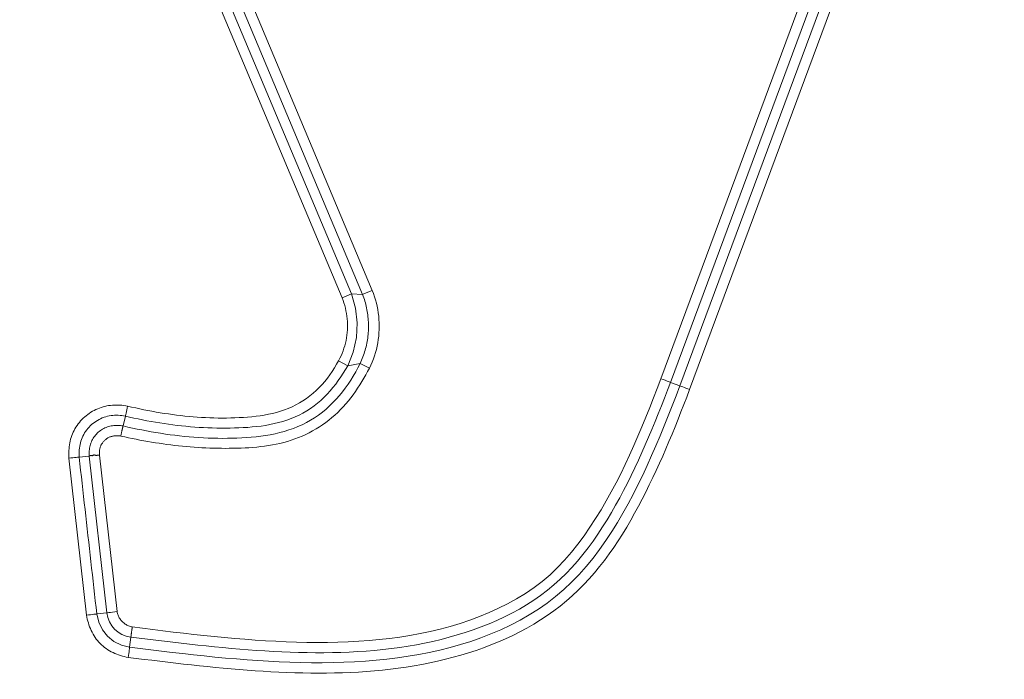
# Model space of a CAD drawing. Units: inches. Extents: x -203 to 206, y 0 to 225.
# Drawn here: x -150 to -148, y 9 to 10 of the extents above; entities that cross this region are included whole.
import ezdxf

# ---------------------------------------------------------------- set-up
doc = ezdxf.new("R2010")
doc.units = ezdxf.units.IN
doc.header["$MEASUREMENT"] = 0
doc.header["$PDMODE"] = 2
doc.header["$PDSIZE"] = 0.03
doc.layers.add('Unnamed [1]', color=7, linetype='Continuous', lineweight=0)
doc.styles.add('CK_TEXT_STYLE_0009', font='times.ttf', dxfattribs={"width": 0.75, "height": 4})
doc.styles.add('CK_TEXT_STYLE_0010', font='txt', dxfattribs={"width": 0.75, "height": 4})
doc.dimstyles.new('KEYCREATOR_DIMSTYLE', dxfattribs={"dimtxt": 4, "dimasz": 4, "dimexe": 1, "dimexo": 1, "dimgap": 1, "dimtad": 0, "dimtih": 1, "dimtoh": 1, "dimdec": 3, "dimzin": 4, "dimdsep": 46, "dimlunit": 3, "dimtxsty": 'CK_TEXT_STYLE_0009', "dimsah": 1, "dimcen": 0, "dimadec": 0, "dimazin": 0, "dimtfac": 1, "dimtdec": 3, "dimtofl": 0, "dimtmove": 0, "dimatfit": 3, "dimfxl": 1, "dimtolj": 1, "dimtzin": 0, "dimarcsym": 0})

# ---------------------------------------------------------------- blocks, each defined once
blk = doc.blocks.new('*D3')
at = {"layer": 'Defpoints', "color": 0}
for p in [(-164.1189, 99.6033), (-127.2728, 0), (-107.2667, 0)]:
    blk.add_point(p, dxfattribs=at)
at = {"layer": 'Unnamed [1]', "color": 18, "lineweight": -2, "true_color": 0x000000}
for p, q in [((-163.1189, 99.6033), (-106.2667, 99.6033)), ((-107.2667, 95.6033), (-107.2667, 54.669)), ((-107.2667, 4), (-107.2667, 42.1809)), ((-126.2728, 0), (-106.2667, 0))]:
    blk.add_line(p, q, dxfattribs=at)
at = {"layer": 'Unnamed [1]', "color": 18, "true_color": 0x000000}
for points in [[(-106.6001, 95.6033), (-107.9334, 95.6033), (-107.2667, 99.6033)], [(-107.9334, 4), (-106.6001, 4), (-107.2667, 0)]]:
    blk.add_solid(points, dxfattribs=at)
at = {"layer": 'Unnamed [1]', "color": 18, "lineweight": 0, "true_color": 0x000000, "insert": (-107.2667, 48.425), "char_height": 4, "attachment_point": 5, "line_spacing_factor": 0.96, "style": 'CK_TEXT_STYLE_0010'}
blk.add_mtext('\\A1;101"\\P{OAH}', dxfattribs=at)

msp = doc.modelspace()

# ---------------------------------------------------------------- linework, layer by layer
at = {"layer": 'Unnamed [1]', "color": 18, "linetype": 'Continuous', "lineweight": 0, "true_color": 0x000000}
for p, q in [((-149.0234701, 9.8146062), (-149.7410147, 11.5241526)), ((-149.0012038, 9.823952), (-149.7185827, 11.5331036)), ((-148.32428, 9.6170924), (-147.6132814, 11.5347127)), ((-148.3016955, 9.6085425), (-147.5904938, 11.5267106)), ((-147.5684001, 11.5185189), (-148.2796573, 9.6001998)), ((-149.071766, 9.8063902), (-149.785162, 11.5060524)), ((-149.0494997, 9.815736), (-149.762742, 11.5150331)), ((-147.545623, 11.5104872), (-148.2570727, 9.5916501)), ((-149.0494997, 9.815736), (-149.071766, 9.8063902)), ((-149.0234701, 9.8146062), (-149.0494997, 9.815736)), ((-149.0152368, 9.818062), (-149.0234701, 9.8146062)), ((-149.0012038, 9.823952), (-149.0152368, 9.818062)), ((-149.0584734, 9.647655), (-149.0796209, 9.6593195)), ((-149.0290978, 9.6528676), (-149.0584734, 9.647655)), ((-149.0075378, 9.6419962), (-149.0290978, 9.6528676)), ((-148.3016955, 9.6085425), (-148.2796573, 9.6001998)), ((-149.5849009, 9.5064525), (-149.579494, 9.5293864)), ((-149.7118231, 9.4310139), (-149.6704497, 9.0630294)), ((-149.6643675, 9.4359618), (-149.6877827, 9.4333292)), ((-149.6230664, 9.0686271), (-149.6643667, 9.4359619)), ((-149.5991024, 9.0716182), (-149.6403232, 9.438246)), ((-149.6230664, 9.0686271), (-149.6464828, 9.0659944)), ((-149.5665508, 9.0114204), (-149.5694679, 8.9880377))]:
    msp.add_line(p, q, dxfattribs=at)
at = {"layer": 'Unnamed [1]', "color": 18, "linetype": 'Continuous', "lineweight": 0, "true_color": 0x000000, "extrusion": (0, 0, -1)}
for points in [[(149.0494997, 9.815736), (149.0399324, 9.7825492), (149.0360148, 9.7481114), (149.0378649, 9.7134588), (149.0454269, 9.6796341), (149.0584734, 9.647655)], [(148.3100639, 9.6116569), (148.3144142, 9.6133099), (148.319229, 9.6151509), (148.32428, 9.6170924)], [(148.3016955, 9.6085425), (148.3035502, 9.6092153), (148.3063845, 9.6102701), (148.3100639, 9.6116569)], [(148.2796573, 9.6001998), (148.2781032, 9.5996935), (148.275827, 9.5988882), (148.2729074, 9.5978117), (148.2694455, 9.5965011), (148.2655612, 9.595002), (148.2613888, 9.5933661), (148.2570727, 9.5916501)], [(149.5743276, 9.552979), (149.5752741, 9.5484212), (149.5762017, 9.5440235), (149.5770776, 9.5399415), (149.5778708, 9.5363194), (149.5785532, 9.5332855), (149.5791007, 9.5309469), (149.579494, 9.5293864)], [(149.6464828, 9.0659944), (149.6480931, 9.0657783), (149.6504832, 9.065471), (149.6535697, 9.0650832), (149.6572453, 9.0646285), (149.6613817, 9.0641227), (149.6658349, 9.0635834), (149.6704497, 9.0630294)]]:
    msp.add_lwpolyline(points, dxfattribs=at)
at = {"layer": 'Unnamed [1]', "color": 18, "linetype": 'Continuous', "lineweight": 0}
for points in [[(-149.0234701, 9.8146062), (-149.0219217, 9.810748), (-149.0204854, 9.8068539), (-149.0191572, 9.8029264), (-149.0179332, 9.7989676), (-149.0168094, 9.79498), (-149.0157819, 9.7909657), (-149.0148468, 9.7869271), (-149.0140001, 9.7828665), (-149.013238, 9.7787861), (-149.0125564, 9.7746882), (-149.0119515, 9.7705752), (-149.0114193, 9.7664492), (-149.0109558, 9.7623127), (-149.0105572, 9.7581678), (-149.0102194, 9.7540169), (-149.0099562, 9.7498607), (-149.0097831, 9.7456997), (-149.0096996, 9.7415355), (-149.0097048, 9.7373702), (-149.0097982, 9.7332054), (-149.0099791, 9.7290431), (-149.0102466, 9.7248851), (-149.0106002, 9.7207332), (-149.0110391, 9.7165893), (-149.0115626, 9.7124552), (-149.0121701, 9.7083327), (-149.0128608, 9.7042237), (-149.0136341, 9.70013), (-149.0144892, 9.6960534), (-149.0154254, 9.6919959), (-149.0164421, 9.6879591), (-149.0175386, 9.683945), (-149.0187141, 9.6799553), (-149.019968, 9.675992), (-149.0212996, 9.6720568), (-149.0227081, 9.6681517), (-149.0241928, 9.6642783), (-149.0257532, 9.6604386), (-149.0273884, 9.6566345), (-149.0290978, 9.6528676)], [(-149.0075378, 9.6419962), (-149.0041512, 9.6490425), (-149.0010337, 9.6562094), (-148.9981855, 9.6634868), (-148.9956069, 9.6708646), (-148.9932984, 9.6783328), (-148.9912602, 9.6858811), (-148.9894927, 9.6934996), (-148.9879964, 9.701178), (-148.9867714, 9.7089064), (-148.9858182, 9.7166746), (-148.9851371, 9.7244724), (-148.9847285, 9.7322899), (-148.9845927, 9.7401169), (-148.98473, 9.7479433), (-148.9851409, 9.755759), (-148.9858256, 9.7635539), (-148.9867845, 9.7713178), (-148.9880179, 9.7790408), (-148.9895263, 9.7867127), (-148.9913099, 9.7943234), (-148.9933691, 9.8018627), (-148.9957042, 9.8093207), (-148.9983157, 9.8166872), (-149.0012038, 9.823952)], [(-149.0796209, 9.6593195), (-149.0766683, 9.6649336), (-149.0739406, 9.6706572), (-149.0714381, 9.6764815), (-149.0691613, 9.6823975), (-149.0671108, 9.6883966), (-149.065287, 9.6944697), (-149.0636904, 9.7006082), (-149.0623214, 9.7068032), (-149.0611805, 9.7130457), (-149.0602682, 9.7193271), (-149.0595851, 9.7256384), (-149.0591314, 9.7319708), (-149.0589078, 9.7383155), (-149.0589147, 9.7446636), (-149.0591526, 9.7510064), (-149.0596219, 9.7573349), (-149.0603232, 9.7636403), (-149.0612569, 9.7699139), (-149.0624234, 9.7761467), (-149.0638233, 9.7823299), (-149.0654571, 9.7884547), (-149.0673251, 9.7945122), (-149.069428, 9.8004937), (-149.071766, 9.8063902)], [(-149.5849011, 9.5064517), (-149.5739812, 9.5039328), (-149.5630322, 9.5015111), (-149.5520555, 9.4991893), (-149.5410527, 9.4969698), (-149.5300254, 9.4948554), (-149.518975, 9.4928485), (-149.5079032, 9.4909518), (-149.4968114, 9.4891677), (-149.4857013, 9.487499), (-149.4745743, 9.4859481), (-149.4634321, 9.4845176), (-149.4522761, 9.4832101), (-149.4411079, 9.4820283), (-149.4299291, 9.4809745), (-149.4187412, 9.4800515), (-149.4075458, 9.4792618), (-149.3963443, 9.478608), (-149.3851384, 9.4780926), (-149.3739296, 9.4777183), (-149.3627195, 9.4774875), (-149.3515095, 9.477403), (-149.3403012, 9.4774671), (-149.3290962, 9.4776826), (-149.317896, 9.478052), (-149.3067023, 9.4785778), (-149.2955164, 9.4792627), (-149.28434, 9.4801092), (-149.2731745, 9.4811199), (-149.2620218, 9.4823697), (-149.2508958, 9.4839394), (-149.2398165, 9.4858406), (-149.2288038, 9.4880848), (-149.2178777, 9.4906836), (-149.2070583, 9.4936485), (-149.1963654, 9.4969912), (-149.1858191, 9.500723), (-149.1754394, 9.5048557), (-149.1652462, 9.5094006), (-149.1552595, 9.5143695), (-149.1454993, 9.5197738), (-149.1359857, 9.525625), (-149.1267384, 9.5319348), (-149.1177994, 9.5386771), (-149.1091919, 9.5458029), (-149.1009088, 9.5532893), (-149.0929425, 9.5611133), (-149.0852859, 9.5692519), (-149.0779316, 9.5776822), (-149.0708722, 9.5863811), (-149.0641004, 9.5953258), (-149.0576088, 9.6044932), (-149.0513902, 9.6138604), (-149.0454371, 9.6234044), (-149.0397422, 9.6331022), (-149.0342983, 9.642931), (-149.0290978, 9.6528676)], [(-149.579494, 9.5293864), (-149.5694526, 9.5270704), (-149.5593942, 9.5248437), (-149.5493189, 9.522708), (-149.5392271, 9.5206647), (-149.5291188, 9.5187153), (-149.5189945, 9.5168612), (-149.5088542, 9.515104), (-149.4986983, 9.513445), (-149.488527, 9.5118858), (-149.4783406, 9.5104278), (-149.4681392, 9.5090725), (-149.4579231, 9.5078214), (-149.4476926, 9.506676), (-149.4374478, 9.5056376), (-149.4271891, 9.5047079), (-149.4169166, 9.5038882), (-149.4066307, 9.50318), (-149.3963315, 9.5025849), (-149.3860193, 9.5021042), (-149.3756943, 9.5017394), (-149.3653567, 9.5014921), (-149.3550069, 9.5013637), (-149.344645, 9.5013556), (-149.3342712, 9.5014694), (-149.3238859, 9.5017064), (-149.3134892, 9.5020682), (-149.3030815, 9.5025563), (-149.2926628, 9.5031721), (-149.2822434, 9.5039637), (-149.2718439, 9.5049895), (-149.2614802, 9.5062668), (-149.2511684, 9.5078126), (-149.2409245, 9.509644), (-149.2307645, 9.5117783), (-149.2207045, 9.5142324), (-149.2107605, 9.5170236), (-149.2009485, 9.520169), (-149.1912846, 9.5236857), (-149.1817846, 9.5275909), (-149.1724648, 9.5319016), (-149.163341, 9.536635), (-149.1544293, 9.5418082), (-149.1457727, 9.5474077), (-149.1374021, 9.5533942), (-149.1293152, 9.5597465), (-149.1215099, 9.5664432), (-149.1139841, 9.5734629), (-149.1067357, 9.5807843), (-149.0997624, 9.588386), (-149.0930621, 9.5962468), (-149.0866327, 9.6043452), (-149.080472, 9.6126599), (-149.0745779, 9.6211696), (-149.0689482, 9.6298529), (-149.0635807, 9.6386885), (-149.0584734, 9.647655)], [(-149.5743276, 9.552979), (-149.5648352, 9.5507447), (-149.5553272, 9.5485907), (-149.5458037, 9.5465186), (-149.5362648, 9.5445301), (-149.5267105, 9.5426271), (-149.5171409, 9.5408111), (-149.507556, 9.539084), (-149.4979559, 9.5374474), (-149.4883406, 9.5359031), (-149.4787102, 9.5344528), (-149.4690647, 9.5330982), (-149.4594043, 9.531841), (-149.4497289, 9.530683), (-149.4400385, 9.5296258), (-149.4303334, 9.5286712), (-149.4206134, 9.5278209), (-149.4108787, 9.5270767), (-149.4011293, 9.5264402), (-149.3913653, 9.5259131), (-149.3815867, 9.5254972), (-149.3717935, 9.5251943), (-149.3619859, 9.525006), (-149.3521639, 9.524934), (-149.3423275, 9.52498), (-149.3324767, 9.5251459), (-149.3226117, 9.5254332), (-149.3127325, 9.5258438), (-149.3028392, 9.5263793), (-149.2929507, 9.527066), (-149.283094, 9.5279416), (-149.273281, 9.5290255), (-149.2635237, 9.5303369), (-149.2538338, 9.5318951), (-149.2442234, 9.5337195), (-149.2347043, 9.5358293), (-149.2252884, 9.5382437), (-149.2159876, 9.5409821), (-149.2068139, 9.5440638), (-149.1977792, 9.547508), (-149.1888953, 9.5513339), (-149.1801741, 9.555561), (-149.1716276, 9.5602085), (-149.1632697, 9.5652878), (-149.1551221, 9.5707793), (-149.1472086, 9.5766554), (-149.1395531, 9.5828887), (-149.1321793, 9.5894517), (-149.125111, 9.5963168), (-149.1183721, 9.6034566), (-149.111978, 9.6108449), (-149.105912, 9.6184618), (-149.1001487, 9.6262884), (-149.0946631, 9.6343062), (-149.08943, 9.6424964), (-149.0844243, 9.6508404), (-149.0796209, 9.6593195)], [(-149.5900355, 9.4828521), (-149.5811068, 9.4808388), (-149.5721637, 9.4788912), (-149.5632064, 9.4770101), (-149.5542354, 9.4751963), (-149.5452512, 9.4734507), (-149.5362541, 9.471774), (-149.5272445, 9.4701672), (-149.5182229, 9.468631), (-149.5091897, 9.4671662), (-149.5001452, 9.4657738), (-149.49109, 9.4644544), (-149.4820243, 9.4632089), (-149.4729487, 9.4620382), (-149.4638635, 9.4609431), (-149.4547692, 9.4599244), (-149.4456661, 9.4589829), (-149.4365547, 9.4581194), (-149.4274353, 9.4573348), (-149.4183085, 9.4566299), (-149.4091745, 9.4560055), (-149.4000339, 9.4554625), (-149.390887, 9.4550016), (-149.3817343, 9.4546237), (-149.3725761, 9.4543297), (-149.3634129, 9.4541203), (-149.354245, 9.4539963), (-149.345073, 9.4539587), (-149.3358876, 9.4539961), (-149.326684, 9.4541051), (-149.3174684, 9.4542984), (-149.3082475, 9.4545884), (-149.2990275, 9.4549879), (-149.289815, 9.4555092), (-149.2806164, 9.456165), (-149.2714381, 9.4569678), (-149.2622866, 9.4579303), (-149.2531684, 9.459065), (-149.2440898, 9.4603844), (-149.2350573, 9.4619011), (-149.2260774, 9.4636276), (-149.2171565, 9.4655767), (-149.208301, 9.4677607), (-149.1995174, 9.4701923), (-149.1908122, 9.4728841), (-149.1821917, 9.4758485), (-149.1736629, 9.4790952), (-149.1652341, 9.4826212), (-149.1569142, 9.4864207), (-149.1487121, 9.4904879), (-149.1406366, 9.4948168), (-149.1326966, 9.4994015), (-149.1249008, 9.5042362), (-149.1172583, 9.5093149), (-149.1097777, 9.5146319), (-149.1024679, 9.5201811), (-149.0953379, 9.5259568), (-149.0883964, 9.531953), (-149.0816523, 9.5381638), (-149.0751142, 9.5445833), (-149.0687853, 9.5512051), (-149.0626635, 9.5580221), (-149.0567464, 9.565027), (-149.0510316, 9.5722129), (-149.0455167, 9.5795726), (-149.0401994, 9.5870989), (-149.0350772, 9.5947849), (-149.0301478, 9.6026233), (-149.0253926, 9.6105619), (-149.0207276, 9.6183733), (-149.016172, 9.6261324), (-149.011763, 9.6339649), (-149.0075378, 9.6419962)], [(-149.5694679, 8.9880377), (-149.5445038, 8.9849235), (-149.5195359, 8.9818352), (-149.4945625, 8.9787922), (-149.4695813, 8.9758135), (-149.4445906, 8.9729184), (-149.4195881, 8.970126), (-149.3945721, 8.9674556), (-149.3695404, 8.9649264), (-149.344491, 8.9625576), (-149.319422, 8.9603683), (-149.2943314, 8.9583777), (-149.2692172, 8.9566051), (-149.2440774, 8.9550696), (-149.2189099, 8.9537904), (-149.1937129, 8.9527868), (-149.1684842, 8.9520779), (-149.1432247, 8.9516841), (-149.1179462, 8.9516311), (-149.0926632, 8.9519455), (-149.0673905, 8.9526541), (-149.0421425, 8.9537839), (-149.0169339, 8.9553614), (-148.9917793, 8.9574135), (-148.9666932, 8.959967), (-148.9416902, 8.9630487), (-148.9167851, 8.9666853), (-148.8919922, 8.9709037), (-148.8673264, 8.9757305), (-148.842802, 8.9811927), (-148.8184338, 8.9873169), (-148.7942363, 8.99413), (-148.7702241, 9.0016587), (-148.7464206, 9.009931), (-148.7228841, 9.0189796), (-148.6996817, 9.0288384), (-148.6768806, 9.0395413), (-148.6545479, 9.0511221), (-148.6327506, 9.0636148), (-148.611556, 9.0770531), (-148.591031, 9.0914712), (-148.5712323, 9.1068863), (-148.5521742, 9.1232508), (-148.5338608, 9.1405003), (-148.5162958, 9.1585708), (-148.4994831, 9.177398), (-148.4834266, 9.1969177), (-148.4681303, 9.2170657), (-148.4535979, 9.2377779), (-148.4397391, 9.2589059), (-148.4264382, 9.2803308), (-148.413661, 9.3020326), (-148.4013733, 9.323991), (-148.389541, 9.3461861), (-148.3781297, 9.3685977), (-148.3671054, 9.3912057), (-148.3564338, 9.41399), (-148.3460808, 9.4369305), (-148.3360122, 9.4600071), (-148.3261937, 9.4831998), (-148.3165912, 9.5064883), (-148.3071705, 9.5298527), (-148.2978974, 9.5532728), (-148.2887378, 9.5767285), (-148.2796573, 9.6001998)], [(-148.3016955, 9.6085425), (-148.3088256, 9.5901376), (-148.3160015, 9.5717418), (-148.3232397, 9.5533647), (-148.3305568, 9.5350159), (-148.3379696, 9.516705), (-148.3454945, 9.4984416), (-148.3531483, 9.4802352), (-148.3609475, 9.4620954), (-148.3689088, 9.4440319), (-148.3770487, 9.4260542), (-148.385384, 9.4081719), (-148.3939311, 9.3903945), (-148.4027069, 9.3727318), (-148.4117277, 9.3551931), (-148.4210104, 9.3377883), (-148.4305715, 9.3205267), (-148.4404275, 9.3034181), (-148.4505953, 9.2864719), (-148.4610912, 9.2696979), (-148.4719321, 9.2531055), (-148.4831775, 9.2367613), (-148.4948826, 9.2207516), (-148.5070575, 9.2051159), (-148.5197124, 9.1898933), (-148.5328573, 9.1751233), (-148.5465024, 9.1608451), (-148.5606577, 9.1470982), (-148.5753334, 9.1339217), (-148.5905396, 9.1213551), (-148.6062863, 9.1094377), (-148.6225133, 9.0981729), (-148.6391339, 9.0875266), (-148.656119, 9.0774813), (-148.6734392, 9.0680196), (-148.6910652, 9.0591243), (-148.7089679, 9.0507779), (-148.7271178, 9.042963), (-148.7454858, 9.0356624), (-148.7640425, 9.0288586), (-148.7827587, 9.0225342), (-148.8016086, 9.0166727), (-148.8205805, 9.0112602), (-148.8396661, 9.0062837), (-148.8588571, 9.0017302), (-148.8781453, 8.9975866), (-148.8975225, 8.9938398), (-148.9169804, 8.9904768), (-148.9365108, 8.9874847), (-148.9561053, 8.9848502), (-148.9757558, 8.9825604), (-148.995454, 8.9806022), (-149.0151916, 8.9789626), (-149.0349604, 8.9776286), (-149.0547522, 8.976587), (-149.0745587, 8.9758249), (-149.0943716, 8.9753292), (-149.1141828, 8.9750868), (-149.1339838, 8.9750847), (-149.1537666, 8.9753099), (-149.1735228, 8.9757492), (-149.1932576, 8.9763813), (-149.212982, 8.9771873), (-149.2326961, 8.9781584), (-149.2524004, 8.9792859), (-149.272095, 8.9805609), (-149.2917803, 8.9819748), (-149.3114565, 8.9835187), (-149.3311239, 8.9851837), (-149.3507828, 8.9869612), (-149.3704336, 8.9888424), (-149.3900763, 8.9908183), (-149.4097114, 8.9928804), (-149.4293392, 8.9950197), (-149.4489598, 8.9972275), (-149.4685737, 8.999495), (-149.488181, 9.0018134), (-149.5077821, 9.0041739), (-149.5273773, 9.0065678), (-149.5469667, 9.0089862), (-149.5665508, 9.0114204)], [(-148.32428, 9.6170924), (-148.3330129, 9.5945567), (-148.3418066, 9.5720302), (-148.3506957, 9.5495331), (-148.3597148, 9.5270856), (-148.3688982, 9.5047077), (-148.3782805, 9.4824197), (-148.3878962, 9.4602417), (-148.3977797, 9.4381938), (-148.4079656, 9.4162963), (-148.4184884, 9.3945693), (-148.4293825, 9.3730329), (-148.4406824, 9.3517074), (-148.4524227, 9.3306128), (-148.4646377, 9.3097693), (-148.4773621, 9.2891972), (-148.4906303, 9.2689165), (-148.5044793, 9.2489633), (-148.5189558, 9.2294368), (-148.5341092, 9.2104524), (-148.5499887, 9.192125), (-148.5666437, 9.17457), (-148.5841234, 9.1579025), (-148.6024771, 9.1422376), (-148.6217541, 9.1276906), (-148.6418127, 9.1142044), (-148.6624424, 9.1016273), (-148.6835893, 9.0899322), (-148.7051993, 9.079092), (-148.7272185, 9.0690795), (-148.7495929, 9.0598676), (-148.7722685, 9.0514294), (-148.7951913, 9.0437375), (-148.8183139, 9.036765), (-148.8416151, 9.0304845), (-148.8650804, 9.0248688), (-148.8886952, 9.0198906), (-148.9124449, 9.0155227), (-148.9363148, 9.0117376), (-148.9602905, 9.0085083), (-148.9843574, 9.0058073), (-149.0085008, 9.0036074), (-149.0327061, 9.0018813), (-149.0569589, 9.0006018), (-149.0812444, 8.9997415), (-149.1055482, 8.9992732), (-149.1298555, 8.9991696), (-149.154152, 8.9994034), (-149.1784229, 8.9999473), (-149.2026566, 9.0007758), (-149.226853, 9.0018697), (-149.2510149, 9.0032118), (-149.2751452, 9.0047847), (-149.2992467, 9.0065711), (-149.3233222, 9.0085536), (-149.3473745, 9.0107148), (-149.3714066, 9.0130374), (-149.3954211, 9.0155041), (-149.419421, 9.0180974), (-149.4434091, 9.0208001), (-149.4673881, 9.0235948), (-149.491361, 9.0264642), (-149.5153305, 9.0293908), (-149.5392995, 9.0323574), (-149.5632708, 9.0353466)], [(-149.5727107, 8.9641066), (-149.5541851, 8.9618108), (-149.535652, 8.9595216), (-149.5171116, 8.957247), (-149.4985641, 8.9549952), (-149.4800098, 8.9527742), (-149.4614488, 8.9505921), (-149.4428813, 8.948457), (-149.4243075, 8.946377), (-149.4057276, 8.9443601), (-149.3871419, 8.9424144), (-149.3685506, 8.940548), (-149.3499537, 8.938769), (-149.3313516, 8.9370854), (-149.3127445, 8.9355053), (-149.2941325, 8.9340368), (-149.2755158, 8.9326881), (-149.2568947, 8.931467), (-149.2382694, 8.9303819), (-149.21964, 8.9294406), (-149.2010068, 8.9286513), (-149.1823699, 8.9280221), (-149.1637296, 8.927561), (-149.1450861, 8.9272762), (-149.1264395, 8.9271756), (-149.1077901, 8.9272675), (-149.0891381, 8.9275598), (-149.0704836, 8.9280606), (-149.0518249, 8.9287819), (-149.0331529, 8.9297546), (-149.0144747, 8.9309909), (-148.9958, 8.9324991), (-148.9771383, 8.9342876), (-148.9584991, 8.9363648), (-148.939892, 8.938739), (-148.9213266, 8.9414185), (-148.9028125, 8.9444118), (-148.8843591, 8.947727), (-148.8659762, 8.9513727), (-148.8476732, 8.9553571), (-148.8294597, 8.9596885), (-148.8113453, 8.9643755), (-148.7933395, 8.9694262), (-148.775452, 8.974849), (-148.7576922, 8.9806523), (-148.7400711, 8.9868453), (-148.7226051, 8.9934406), (-148.7053119, 9.0004514), (-148.6882091, 9.0078913), (-148.6713146, 9.0157736), (-148.654646, 9.0241118), (-148.6382211, 9.0329191), (-148.6220576, 9.0422091), (-148.6061732, 9.051995), (-148.5905855, 9.0622904), (-148.5753125, 9.0731086), (-148.5604312, 9.0844544), (-148.546001, 9.0963073), (-148.5320126, 9.1086429), (-148.5184568, 9.1214367), (-148.5053242, 9.1346642), (-148.4926057, 9.1483009), (-148.4802919, 9.1623224), (-148.4683735, 9.1767042), (-148.4568413, 9.1914218), (-148.4456861, 9.2064507), (-148.4348985, 9.2217665), (-148.4244676, 9.2373446), (-148.4143754, 9.2531602), (-148.4046025, 9.2691887), (-148.3951293, 9.2854052), (-148.3859361, 9.3017849), (-148.3770035, 9.318303), (-148.3683118, 9.3349348), (-148.3598415, 9.3516555), (-148.3515729, 9.3684402), (-148.3434866, 9.3852642), (-148.335563, 9.4021027), (-148.3278037, 9.4189938), (-148.3202138, 9.4359849), (-148.3127783, 9.4530653), (-148.3054824, 9.4702245), (-148.2983112, 9.4874517), (-148.29125, 9.5047365), (-148.2842838, 9.522068), (-148.2773979, 9.5394358), (-148.2705773, 9.5568292), (-148.2638072, 9.5742375), (-148.2570727, 9.5916501)], [(-149.7118231, 9.4310139), (-149.7120412, 9.43548), (-149.7121315, 9.439954), (-149.71209, 9.4444297), (-149.7119125, 9.4489007), (-149.711595, 9.4533608), (-149.7111334, 9.4578035), (-149.7105237, 9.4622225), (-149.7097617, 9.4666114), (-149.7088433, 9.470964), (-149.7077646, 9.4752739), (-149.7065214, 9.4795348), (-149.7051096, 9.4837403), (-149.7035252, 9.487884), (-149.7017641, 9.4919597), (-149.6998222, 9.4959609), (-149.6976954, 9.4998814), (-149.6953797, 9.5037148), (-149.692871, 9.5074548), (-149.6901889, 9.5110929), (-149.6873602, 9.5146217), (-149.6843912, 9.5180365), (-149.6812883, 9.5213327), (-149.678058, 9.5245056), (-149.6747067, 9.5275503), (-149.6712408, 9.5304623), (-149.6676668, 9.5332367), (-149.663991, 9.535869), (-149.6602198, 9.5383545), (-149.6563597, 9.5406883), (-149.6524172, 9.5428658), (-149.6483985, 9.5448823), (-149.6443102, 9.5467332), (-149.6401587, 9.5484136), (-149.6359503, 9.5499189), (-149.6316915, 9.5512444), (-149.6273887, 9.5523854), (-149.6230482, 9.553339), (-149.6186753, 9.554109), (-149.6142754, 9.5547013), (-149.6098537, 9.5551215), (-149.6054155, 9.5553755), (-149.6009661, 9.555469), (-149.5965106, 9.5554076), (-149.5920544, 9.5551971), (-149.5876028, 9.5548433), (-149.5831609, 9.5543518), (-149.5787341, 9.5537285), (-149.5743276, 9.552979)], [(-149.6877827, 9.4333292), (-149.6880267, 9.4375505), (-149.6880942, 9.4417859), (-149.6879845, 9.4460258), (-149.6876971, 9.4502605), (-149.6872314, 9.4544805), (-149.6865869, 9.458676), (-149.6857629, 9.4628374), (-149.684759, 9.4669551), (-149.6835746, 9.4710194), (-149.6822091, 9.4750207), (-149.680662, 9.4789495), (-149.6789326, 9.4827959), (-149.6770205, 9.4865504), (-149.6749251, 9.4902034), (-149.6726457, 9.4937451), (-149.6701836, 9.4971667), (-149.6675461, 9.5004614), (-149.6647425, 9.5036233), (-149.6617819, 9.5066465), (-149.6586734, 9.5095248), (-149.6554263, 9.5122524), (-149.6520497, 9.5148231), (-149.6485527, 9.5172312), (-149.6449445, 9.5194705), (-149.6412342, 9.521535), (-149.6374311, 9.5234188), (-149.6335442, 9.5251159), (-149.6295827, 9.5266203), (-149.6255557, 9.527926), (-149.6214725, 9.529027), (-149.6173421, 9.5299192), (-149.6131734, 9.5306064), (-149.608975, 9.5310939), (-149.6047558, 9.5313875), (-149.6005246, 9.5314927), (-149.59629, 9.5314149), (-149.5920609, 9.5311599), (-149.587846, 9.5307331), (-149.5836541, 9.5301401), (-149.579494, 9.5293864)], [(-149.6643675, 9.4359618), (-149.6645464, 9.4390583), (-149.6645927, 9.4421588), (-149.6645067, 9.4452574), (-149.6642884, 9.448348), (-149.6639382, 9.4514244), (-149.6634561, 9.4544808), (-149.6628424, 9.457511), (-149.6620972, 9.460509), (-149.6612206, 9.4634687), (-149.660213, 9.4663841), (-149.6590745, 9.4692491), (-149.6578051, 9.4720578), (-149.6564053, 9.4748039), (-149.654875, 9.4774815), (-149.6532145, 9.4800846), (-149.6514239, 9.482607), (-149.6495035, 9.4850427), (-149.6474534, 9.4873858), (-149.6452738, 9.4896301), (-149.6429649, 9.4917695), (-149.6405463, 9.4937868), (-149.6380415, 9.4956686), (-149.6354562, 9.497415), (-149.6327964, 9.4990261), (-149.630068, 9.5005019), (-149.6272768, 9.5018426), (-149.6244287, 9.503048), (-149.6215296, 9.5041185), (-149.6185854, 9.5050539), (-149.6156019, 9.5058544), (-149.612585, 9.50652), (-149.6095407, 9.5070508), (-149.6064747, 9.5074469), (-149.6033929, 9.5077084), (-149.6003013, 9.5078352), (-149.5972057, 9.5078275), (-149.594112, 9.5076853), (-149.591026, 9.5074087), (-149.5879537, 9.5069977), (-149.5849009, 9.5064525)], [(-149.5849011, 9.5064517), (-149.5849794, 9.506072), (-149.5850823, 9.5056187), (-149.5852082, 9.5050947), (-149.5853553, 9.5045029), (-149.5855217, 9.5038462), (-149.5857058, 9.5031274), (-149.5859058, 9.5023495), (-149.58612, 9.5015152), (-149.5863465, 9.5006275), (-149.5865836, 9.4996893), (-149.5868296, 9.4987033), (-149.5870827, 9.4976725), (-149.5873412, 9.4965998), (-149.5876033, 9.495488), (-149.5878672, 9.4943399), (-149.5881312, 9.4931585), (-149.5883935, 9.4919467), (-149.5886524, 9.4907073), (-149.5889061, 9.4894431), (-149.5891529, 9.4881571), (-149.589391, 9.4868522), (-149.5896186, 9.4855311), (-149.589834, 9.4841968), (-149.5900355, 9.4828521)], [(-149.6403232, 9.438246), (-149.6403698, 9.4398994), (-149.6403847, 9.4415761), (-149.6403638, 9.4432694), (-149.6403032, 9.4449725), (-149.6401987, 9.4466787), (-149.6400464, 9.4483811), (-149.6398423, 9.4500731), (-149.6395822, 9.4517479), (-149.6392621, 9.4533986), (-149.6388781, 9.4550185), (-149.6384261, 9.4566009), (-149.6379019, 9.4581389), (-149.6373031, 9.4596275), (-149.636632, 9.4610685), (-149.6358926, 9.4624652), (-149.6350888, 9.4638212), (-149.6342244, 9.4651398), (-149.6333034, 9.4664245), (-149.6323297, 9.4676787), (-149.6313071, 9.4689059), (-149.6302395, 9.4701095), (-149.6291309, 9.4712929), (-149.6279851, 9.4724597), (-149.6268059, 9.4736131), (-149.6255875, 9.4747244), (-149.6243226, 9.4757632), (-149.6230141, 9.4767309), (-149.6216645, 9.4776286), (-149.6202763, 9.4784576), (-149.6188522, 9.4792193), (-149.6173948, 9.4799148), (-149.6159066, 9.4805455), (-149.6143903, 9.4811126), (-149.6128484, 9.4816174), (-149.6112837, 9.4820611), (-149.6096985, 9.4824451), (-149.6080956, 9.4827705), (-149.6064776, 9.4830388), (-149.604847, 9.483251), (-149.6032065, 9.4834086), (-149.6015586, 9.4835127), (-149.599906, 9.4835647), (-149.5982511, 9.4835657), (-149.5965968, 9.4835172), (-149.5949454, 9.4834202), (-149.5932997, 9.4832763), (-149.5916622, 9.4830864), (-149.5900355, 9.4828521)], [(-149.6555459, 9.4374253), (-149.654973, 9.4377667), (-149.6544411, 9.4380306), (-149.6539457, 9.4382241), (-149.6534825, 9.4383543), (-149.653047, 9.4384283), (-149.6526347, 9.4384531), (-149.6522414, 9.4384359), (-149.6518625, 9.4383836), (-149.6514937, 9.4383035), (-149.6511304, 9.4382025), (-149.6507683, 9.4380878), (-149.650403, 9.4379665), (-149.6500301, 9.4378455), (-149.6496451, 9.4377321), (-149.6492435, 9.4376332), (-149.6488211, 9.437556), (-149.6483745, 9.4375059), (-149.647905, 9.4374817), (-149.6474151, 9.4374804), (-149.6469073, 9.4374993), (-149.6463842, 9.4375353), (-149.6458481, 9.4375858), (-149.6453016, 9.4376477), (-149.6447471, 9.4377181), (-149.6441872, 9.4377944), (-149.6436243, 9.4378734), (-149.6430609, 9.4379524), (-149.6424994, 9.4380285), (-149.6419425, 9.4380988), (-149.6413924, 9.4381604), (-149.6408519, 9.4382104), (-149.6403232, 9.438246)], [(-149.6877827, 9.4333292), (-149.6860626, 9.4180235), (-149.6843424, 9.4027178), (-149.682622, 9.3874121), (-149.6809016, 9.3721065), (-149.679181, 9.3568008), (-149.6774604, 9.3414952), (-149.6757397, 9.3261895), (-149.6740189, 9.3108839), (-149.672298, 9.2955783), (-149.6705771, 9.2802727), (-149.6688561, 9.2649671), (-149.6671351, 9.2496615), (-149.6654141, 9.2343559), (-149.663693, 9.2190503), (-149.661972, 9.2037447), (-149.6602509, 9.1884392), (-149.6585298, 9.1731336), (-149.6568087, 9.157828), (-149.6550876, 9.1425224), (-149.6533666, 9.1272168), (-149.6516456, 9.1119112), (-149.6499246, 9.0966056), (-149.6482037, 9.0813), (-149.6464828, 9.0659944)], [(-149.6643667, 9.4359619), (-149.6642599, 9.4359767), (-149.6641494, 9.4360003), (-149.6640351, 9.4360318), (-149.6639165, 9.4360705), (-149.6637934, 9.4361157), (-149.6636653, 9.4361665), (-149.663532, 9.4362221), (-149.663393, 9.4362818), (-149.6632481, 9.4363447), (-149.663097, 9.4364102), (-149.6629392, 9.4364774), (-149.6627744, 9.4365455), (-149.6626024, 9.4366138), (-149.6624227, 9.4366814), (-149.662235, 9.4367476), (-149.662039, 9.4368117), (-149.6618344, 9.4368728), (-149.6616208, 9.4369301), (-149.6613978, 9.4369828), (-149.6611652, 9.4370303), (-149.6609225, 9.4370716), (-149.6606695, 9.4371061), (-149.6604058, 9.4371329), (-149.6601311, 9.4371512), (-149.659845, 9.4371603), (-149.6595648, 9.4371488), (-149.659305, 9.4371105), (-149.6590605, 9.4370526), (-149.6588264, 9.4369822), (-149.658598, 9.4369065), (-149.6583703, 9.4368325), (-149.6581384, 9.4367675), (-149.6578974, 9.4367186), (-149.6576425, 9.4366928), (-149.6573687, 9.4366974), (-149.6570712, 9.4367395), (-149.656745, 9.4368262), (-149.6563853, 9.4369646), (-149.6559873, 9.437162), (-149.6555459, 9.4374253)], [(-149.5632708, 9.0353466), (-149.5655048, 9.0358104), (-149.5677018, 9.0363931), (-149.569858, 9.0370908), (-149.5719698, 9.0378998), (-149.5740333, 9.0388164), (-149.5760448, 9.0398366), (-149.5780007, 9.0409567), (-149.579897, 9.042173), (-149.5817303, 9.0434817), (-149.5834965, 9.0448789), (-149.5851921, 9.0463608), (-149.5868133, 9.0479238), (-149.5883564, 9.049564), (-149.5898175, 9.0512775), (-149.5911931, 9.0530608), (-149.5924792, 9.0549098), (-149.5936723, 9.0568209), (-149.5947685, 9.0587903), (-149.5957641, 9.0608142), (-149.5966553, 9.0628887), (-149.5974386, 9.0650102), (-149.59811, 9.0671748), (-149.5986658, 9.0693787), (-149.5991024, 9.0716182)], [(-149.6704497, 9.0630294), (-149.6696506, 9.0584176), (-149.6686929, 9.0538247), (-149.6675766, 9.0492599), (-149.6663018, 9.0447323), (-149.6648686, 9.0402512), (-149.6632771, 9.0358256), (-149.6615272, 9.0314648), (-149.6596193, 9.027178), (-149.6575532, 9.0229742), (-149.6553291, 9.0188628), (-149.652947, 9.0148527), (-149.6504071, 9.0109533), (-149.6477094, 9.0071737), (-149.644854, 9.003523), (-149.641841, 9.0000105), (-149.6386705, 8.9966452), (-149.635344, 8.9934349), (-149.631869, 8.9903812), (-149.6282548, 8.987484), (-149.6245102, 8.9847435), (-149.6206444, 8.9821598), (-149.6166665, 8.979733), (-149.6125854, 8.977463), (-149.6084103, 8.97535), (-149.6041502, 8.9733941), (-149.5998142, 8.9715953), (-149.5954113, 8.9699538), (-149.5909506, 8.9684695), (-149.5864411, 8.9671425), (-149.5818919, 8.965973), (-149.5773121, 8.964961), (-149.5727107, 8.9641066)], [(-149.5665508, 9.0114204), (-149.5664835, 9.0117979), (-149.5664134, 9.0122534), (-149.56634, 9.0127836), (-149.566263, 9.0133853), (-149.5661817, 9.0140552), (-149.566096, 9.0147899), (-149.5660052, 9.0155861), (-149.5659089, 9.0164406), (-149.5658068, 9.01735), (-149.5656983, 9.0183111), (-149.5655831, 9.0193206), (-149.5654607, 9.0203752), (-149.5653307, 9.0214715), (-149.5651925, 9.0226064), (-149.5650459, 9.0237764), (-149.5648903, 9.0249783), (-149.5647253, 9.0262088), (-149.5645505, 9.0274647), (-149.5643654, 9.0287425), (-149.5641697, 9.0300391), (-149.5639628, 9.031351), (-149.5637443, 9.0326751), (-149.5635138, 9.0340081), (-149.5632708, 9.0353466)]]:
    msp.add_lwpolyline(points, dxfattribs=at)
at = {"layer": 'Unnamed [1]', "color": 18, "linetype": 'Continuous', "lineweight": 0, "true_color": 0x000000}
for points in [[(-149.6877827, 9.4333292), (-149.6894023, 9.4331974), (-149.6918028, 9.4329828), (-149.6949003, 9.432693), (-149.6985871, 9.4323379), (-149.7027347, 9.43193), (-149.7071986, 9.4314835), (-149.7118231, 9.4310139)], [(-149.6230664, 9.0686271), (-149.6210946, 9.0687474), (-149.6180848, 9.0690451), (-149.6141798, 9.0695061)], [(-149.6141798, 9.0695061), (-149.6095637, 9.0701087), (-149.604457, 9.070824), (-149.5991024, 9.0716182)], [(-149.6464828, 9.0659944), (-149.6418848, 9.046591), (-149.6334224, 9.0289395), (-149.6214251, 9.0137271), (-149.6063598, 9.0015459), (-149.5888131, 8.9928702), (-149.5694679, 8.9880377)], [(-149.5694679, 8.9880377), (-149.5697133, 8.9864129), (-149.5700552, 8.9840179), (-149.5704818, 8.9809347), (-149.5709785, 8.977269), (-149.5715283, 8.9731464), (-149.5721124, 8.9687083), (-149.5727107, 8.9641066)]]:
    msp.add_lwpolyline(points, dxfattribs=at)
msp.add_arc((-149.5581725, 9.0762172), 0.0653362, 186.6710293, 262.6325091, dxfattribs=at)

# ---------------------------------------------------------------- dimensions: what is measured, and where the dimension line sits
at = {"layer": 'Unnamed [1]', "color": 18, "lineweight": 0, "true_color": 0x000000}
dim = msp.add_linear_dim(base=(-107.2667389, 0.0000338), p1=(-164.1189218, 99.6032724), p2=(-127.272816, 0.0000338), angle=90, text='101"\\P{OAH}', dimstyle='KEYCREATOR_DIMSTYLE', override={"dimdec": 6, "dimlunit": 5, "dimtxsty": 'CK_TEXT_STYLE_0010', "dimtdec": 6, "dimfrac": 2}, dxfattribs=at)
dim.commit()
dim.dimension.update_dxf_attribs({"geometry": '*D3', "text_midpoint": (-107.2667389, 48.4249916), "dimtype": 160, "text_rotation": 360})

doc.saveas('drawing.dxf')
